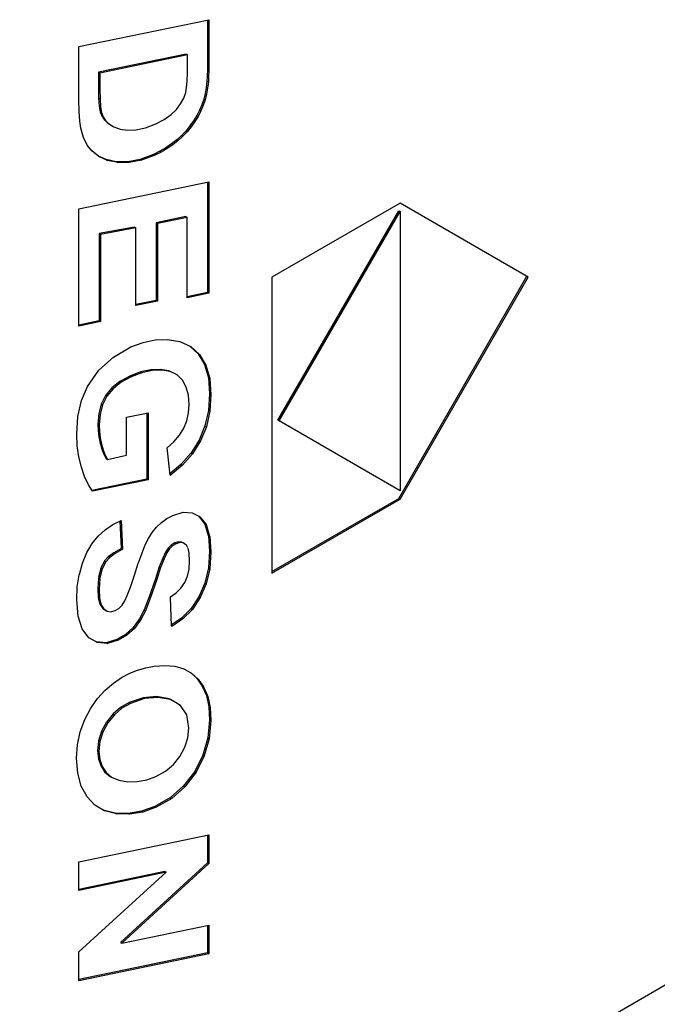
# Model space of a CAD drawing. Units: millimetres. Extents: x 6 to 292, y 5 to 204.
# Drawn here: x 260 to 266, y 105 to 115 of the extents above; entities that cross this region are included whole.
import ezdxf

# ---------------------------------------------------------------- set-up
doc = ezdxf.new("R2010")
doc.units = ezdxf.units.MM
doc.layers.add('200064678', color=7, linetype='Continuous')
doc.layers.add('尺寸层', color=7, linetype='Continuous')

# ---------------------------------------------------------------- blocks, each defined once
blk = doc.blocks.new('SE13')
at = {"layer": '200064678', "color": 7, "linetype": 'Continuous'}
for p, q in [((260.164, 114.87), (261.511, 115.149)), ((261.511, 115.149), (261.511, 114.73)), ((261.497, 115.146), (261.497, 114.738)), ((260.164, 114.322), (260.164, 114.87)), ((261.275, 114.792), (260.366, 114.603)), ((261.289, 114.784), (260.381, 114.595)), ((261.275, 114.792), (261.289, 114.784)), ((261.289, 114.598), (261.289, 114.784)), ((261.497, 114.738), (261.511, 114.73)), ((261.497, 114.738), (261.497, 114.635)), ((261.511, 114.73), (261.511, 114.627)), ((260.366, 114.603), (260.381, 114.595)), ((260.366, 114.603), (260.366, 114.441)), ((260.381, 114.595), (260.381, 114.433)), ((261.287, 114.513), (261.289, 114.598)), ((261.495, 114.56), (261.492, 114.512)), ((261.497, 114.635), (261.495, 114.56)), ((261.495, 114.56), (261.509, 114.552)), ((261.497, 114.635), (261.511, 114.627)), ((261.509, 114.552), (261.507, 114.504)), ((261.511, 114.627), (261.509, 114.552)), ((260.366, 114.441), (260.381, 114.433)), ((260.366, 114.441), (260.368, 114.335)), ((260.381, 114.433), (260.383, 114.327)), ((261.272, 114.395), (261.281, 114.445)), ((261.281, 114.445), (261.287, 114.513)), ((261.485, 114.447), (261.474, 114.384)), ((261.492, 114.512), (261.485, 114.447)), ((261.485, 114.447), (261.499, 114.438)), ((261.499, 114.438), (261.488, 114.376)), ((261.492, 114.512), (261.507, 114.504)), ((261.507, 114.504), (261.499, 114.438)), ((260.368, 114.335), (260.383, 114.327)), ((260.368, 114.335), (260.375, 114.253)), ((261.219, 114.277), (261.251, 114.335)), ((261.251, 114.335), (261.272, 114.395)), ((261.474, 114.384), (261.459, 114.324)), ((261.488, 114.376), (261.473, 114.316)), ((261.474, 114.384), (261.488, 114.376)), ((260.166, 114.197), (260.164, 114.322)), ((260.375, 114.253), (260.389, 114.245)), ((260.375, 114.253), (260.385, 114.194)), ((260.383, 114.327), (260.389, 114.245)), ((260.389, 114.245), (260.399, 114.186)), ((261.176, 114.219), (261.219, 114.277)), ((261.439, 114.267), (261.415, 114.21)), ((261.453, 114.258), (261.429, 114.202)), ((261.459, 114.324), (261.439, 114.267)), ((261.439, 114.267), (261.453, 114.258)), ((261.473, 114.316), (261.453, 114.258)), ((261.459, 114.324), (261.473, 114.316)), ((260.173, 114.097), (260.166, 114.197)), ((260.385, 114.194), (260.399, 114.186)), ((260.385, 114.194), (260.402, 114.15)), ((260.399, 114.186), (260.416, 114.142)), ((260.402, 114.15), (260.416, 114.142)), ((260.402, 114.15), (260.425, 114.112)), ((260.416, 114.142), (260.439, 114.104)), ((261.048, 114.114), (261.12, 114.164)), ((261.12, 114.164), (261.176, 114.219)), ((261.386, 114.154), (261.353, 114.1)), ((261.401, 114.146), (261.367, 114.092)), ((261.415, 114.21), (261.386, 114.154)), ((261.386, 114.154), (261.401, 114.146)), ((261.429, 114.202), (261.401, 114.146)), ((261.415, 114.21), (261.429, 114.202)), ((260.184, 114.024), (260.173, 114.097)), ((260.425, 114.112), (260.439, 114.104)), ((260.425, 114.112), (260.456, 114.081)), ((260.439, 114.104), (260.47, 114.073)), ((260.456, 114.081), (260.47, 114.073)), ((260.456, 114.081), (260.511, 114.046)), ((260.47, 114.073), (260.525, 114.038)), ((260.511, 114.046), (260.525, 114.038)), ((260.525, 114.038), (260.591, 114.014)), ((260.756, 114.006), (260.854, 114.028)), ((260.854, 114.028), (260.961, 114.069)), ((260.961, 114.069), (261.048, 114.114)), ((261.316, 114.047), (261.275, 113.997)), ((261.33, 114.039), (261.289, 113.989)), ((261.353, 114.1), (261.316, 114.047)), ((261.316, 114.047), (261.33, 114.039)), ((261.367, 114.092), (261.33, 114.039)), ((261.353, 114.1), (261.367, 114.092)), ((260.213, 113.927), (260.184, 114.024)), ((260.251, 113.848), (260.213, 113.927)), ((260.591, 114.014), (260.668, 114.002)), ((260.668, 114.002), (260.756, 114.006)), ((261.229, 113.949), (261.179, 113.903)), ((261.243, 113.94), (261.193, 113.895)), ((261.275, 113.997), (261.229, 113.949)), ((261.229, 113.949), (261.243, 113.94)), ((261.289, 113.989), (261.243, 113.94)), ((261.275, 113.997), (261.289, 113.989)), ((260.298, 113.787), (260.251, 113.848)), ((261.066, 113.82), (261.004, 113.784)), ((261.124, 113.86), (261.066, 113.82)), ((261.066, 113.82), (261.08, 113.812)), ((261.139, 113.852), (261.08, 113.812)), ((261.179, 113.903), (261.124, 113.86)), ((261.124, 113.86), (261.139, 113.852)), ((261.193, 113.895), (261.139, 113.852)), ((261.179, 113.903), (261.193, 113.895)), ((260.372, 113.729), (260.298, 113.787)), ((260.447, 113.697), (260.367, 113.733)), ((260.461, 113.689), (260.372, 113.729)), ((260.938, 113.752), (260.799, 113.7)), ((260.953, 113.744), (260.813, 113.691)), ((261.004, 113.784), (260.938, 113.752)), ((260.938, 113.752), (260.953, 113.744)), ((261.018, 113.776), (260.953, 113.744)), ((261.004, 113.784), (261.018, 113.776)), ((261.08, 113.812), (261.018, 113.776)), ((260.447, 113.697), (260.461, 113.689)), ((260.552, 113.674), (260.447, 113.697)), ((260.566, 113.666), (260.461, 113.689)), ((260.552, 113.674), (260.566, 113.666)), ((260.67, 113.674), (260.552, 113.674)), ((260.684, 113.666), (260.566, 113.666)), ((260.799, 113.7), (260.67, 113.674)), ((260.67, 113.674), (260.684, 113.666)), ((260.813, 113.691), (260.684, 113.666)), ((260.799, 113.7), (260.813, 113.691)), ((260.164, 113.185), (261.511, 113.465)), ((261.497, 113.462), (261.497, 112.319)), ((261.511, 113.465), (261.511, 112.311)), ((263.497, 113.245), (262.167, 112.478)), ((264.827, 112.478), (263.497, 113.245)), ((260.164, 111.97), (260.164, 113.185)), ((261.272, 113.106), (260.966, 113.043)), ((261.272, 113.106), (261.286, 113.097)), ((262.229, 110.994), (263.483, 113.167)), ((262.243, 110.985), (263.497, 113.158)), ((263.483, 113.167), (263.497, 113.158)), ((263.497, 113.158), (263.497, 110.262)), ((260.966, 113.043), (260.98, 113.034)), ((260.966, 113.043), (260.966, 112.237)), ((261.286, 113.097), (260.98, 113.034)), ((260.98, 113.034), (260.98, 112.229)), ((261.286, 112.264), (261.286, 113.097)), ((260.741, 112.996), (260.375, 112.929)), ((260.375, 112.929), (260.389, 112.921)), ((260.375, 112.929), (260.375, 112.024)), ((260.755, 112.988), (260.389, 112.921)), ((260.389, 112.921), (260.389, 112.016)), ((260.741, 112.996), (260.755, 112.988)), ((260.755, 112.182), (260.755, 112.988)), ((262.167, 112.478), (262.167, 109.406)), ((263.483, 110.182), (264.813, 112.487)), ((263.497, 110.174), (264.827, 112.478)), ((261.497, 112.319), (261.286, 112.275)), ((261.511, 112.311), (261.286, 112.264)), ((261.497, 112.319), (261.511, 112.311)), ((260.966, 112.237), (260.755, 112.193)), ((260.98, 112.229), (260.755, 112.182)), ((260.966, 112.237), (260.98, 112.229)), ((260.375, 112.024), (260.164, 111.981)), ((260.389, 112.016), (260.164, 111.97)), ((260.375, 112.024), (260.389, 112.016)), ((260.702, 111.753), (260.831, 111.801)), ((260.831, 111.801), (260.956, 111.827)), ((260.956, 111.827), (261.078, 111.832)), ((261.078, 111.832), (261.212, 111.809)), ((261.212, 111.809), (261.324, 111.757)), ((260.521, 111.649), (260.702, 111.753)), ((261.314, 111.762), (261.401, 111.683)), ((261.324, 111.757), (261.415, 111.675)), ((261.401, 111.683), (261.415, 111.675)), ((261.401, 111.683), (261.467, 111.572)), ((261.415, 111.675), (261.481, 111.564)), ((260.372, 111.512), (260.521, 111.649)), ((261.467, 111.572), (261.481, 111.564)), ((261.467, 111.572), (261.507, 111.433)), ((260.254, 111.342), (260.372, 111.512)), ((260.804, 111.494), (260.692, 111.451)), ((260.818, 111.485), (260.706, 111.443)), ((260.91, 111.517), (260.804, 111.494)), ((260.804, 111.494), (260.818, 111.485)), ((260.924, 111.509), (260.818, 111.485)), ((261.009, 111.521), (260.91, 111.517)), ((260.91, 111.517), (260.924, 111.509)), ((261.024, 111.513), (260.924, 111.509)), ((261.009, 111.521), (261.024, 111.513)), ((261.098, 111.506), (261.009, 111.521)), ((261.112, 111.498), (261.024, 111.513)), ((261.098, 111.506), (261.112, 111.498)), ((261.17, 111.471), (261.098, 111.506)), ((261.184, 111.463), (261.112, 111.498)), ((261.17, 111.471), (261.184, 111.463)), ((261.481, 111.564), (261.521, 111.425)), ((260.588, 111.395), (260.505, 111.328)), ((260.602, 111.387), (260.519, 111.32)), ((260.692, 111.451), (260.588, 111.395)), ((260.588, 111.395), (260.602, 111.387)), ((260.706, 111.443), (260.602, 111.387)), ((260.692, 111.451), (260.706, 111.443)), ((261.239, 111.408), (261.184, 111.463)), ((261.278, 111.336), (261.239, 111.408)), ((261.507, 111.433), (261.521, 111.425)), ((261.507, 111.433), (261.52, 111.267)), ((261.521, 111.425), (261.534, 111.259)), ((260.191, 111.196), (260.254, 111.342)), ((260.505, 111.328), (260.441, 111.25)), ((260.519, 111.32), (260.455, 111.242)), ((260.505, 111.328), (260.519, 111.32)), ((261.301, 111.252), (261.278, 111.336)), ((261.52, 111.267), (261.508, 111.094)), ((261.52, 111.267), (261.534, 111.259)), ((260.153, 111.031), (260.191, 111.196)), ((260.441, 111.25), (260.396, 111.161)), ((260.455, 111.242), (260.41, 111.153)), ((260.441, 111.25), (260.455, 111.242)), ((261.309, 111.155), (261.301, 111.252)), ((261.534, 111.259), (261.522, 111.086)), ((260.369, 111.062), (260.36, 110.953)), ((260.396, 111.161), (260.369, 111.062)), ((260.369, 111.062), (260.383, 111.054)), ((260.41, 111.153), (260.383, 111.054)), ((260.396, 111.161), (260.41, 111.153)), ((260.659, 111.025), (260.883, 111.071)), ((260.869, 111.068), (260.869, 110.383)), ((260.883, 111.071), (260.883, 110.375)), ((261.283, 110.987), (261.302, 111.069)), ((261.302, 111.069), (261.309, 111.155)), ((261.508, 111.094), (261.472, 110.934)), ((261.522, 111.086), (261.486, 110.926)), ((261.508, 111.094), (261.522, 111.086)), ((260.141, 110.848), (260.153, 111.031)), ((260.383, 111.054), (260.374, 110.945)), ((260.659, 110.629), (260.659, 111.025)), ((261.251, 110.91), (261.283, 110.987)), ((262.229, 110.994), (262.243, 110.985)), ((263.497, 110.262), (262.243, 110.985)), ((260.36, 110.953), (260.374, 110.945)), ((260.36, 110.953), (260.363, 110.886)), ((260.363, 110.886), (260.377, 110.877)), ((260.363, 110.886), (260.371, 110.819)), ((260.374, 110.945), (260.377, 110.877)), ((260.377, 110.877), (260.385, 110.811)), ((261.206, 110.837), (261.251, 110.91)), ((261.472, 110.934), (261.412, 110.786)), ((261.486, 110.926), (261.426, 110.778)), ((261.472, 110.934), (261.486, 110.926)), ((260.146, 110.728), (260.141, 110.848)), ((260.371, 110.819), (260.385, 110.811)), ((260.371, 110.819), (260.385, 110.754)), ((260.385, 110.811), (260.399, 110.746)), ((261.08, 110.706), (261.149, 110.769)), ((261.149, 110.769), (261.206, 110.837)), ((261.412, 110.786), (261.328, 110.653)), ((261.426, 110.778), (261.342, 110.644)), ((261.412, 110.786), (261.426, 110.778)), ((260.162, 110.613), (260.146, 110.728)), ((260.385, 110.754), (260.399, 110.746)), ((260.385, 110.754), (260.403, 110.693)), ((260.399, 110.746), (260.417, 110.685)), ((260.403, 110.693), (260.417, 110.685)), ((260.403, 110.693), (260.423, 110.64)), ((260.417, 110.685), (260.437, 110.632)), ((261.109, 110.422), (261.08, 110.706)), ((261.328, 110.653), (261.223, 110.533)), ((261.328, 110.653), (261.342, 110.644)), ((260.189, 110.505), (260.162, 110.613)), ((260.423, 110.64), (260.437, 110.632)), ((260.423, 110.64), (260.445, 110.595)), ((260.437, 110.632), (260.459, 110.587)), ((260.445, 110.595), (260.459, 110.587)), ((260.459, 110.587), (260.659, 110.629)), ((261.342, 110.644), (261.237, 110.525)), ((260.223, 110.408), (260.189, 110.505)), ((261.223, 110.533), (261.107, 110.438)), ((261.237, 110.525), (261.11, 110.42)), ((261.223, 110.533), (261.237, 110.525)), ((260.262, 110.324), (260.223, 110.408)), ((260.869, 110.383), (260.299, 110.265)), ((260.883, 110.375), (260.305, 110.256)), ((260.869, 110.383), (260.883, 110.375)), ((260.305, 110.256), (260.262, 110.324)), ((262.167, 109.423), (263.483, 110.182)), ((262.167, 109.406), (263.497, 110.174)), ((263.483, 110.182), (263.497, 110.174)), ((260.515, 109.91), (260.601, 109.953)), ((260.588, 109.947), (260.601, 109.664)), ((260.601, 109.953), (260.615, 109.656)), ((261.021, 109.932), (261.077, 109.973)), ((261.077, 109.973), (261.139, 110.006)), ((261.139, 110.006), (261.246, 110.039)), ((261.246, 110.039), (261.34, 110.033)), ((261.34, 110.033), (261.421, 109.991)), ((261.406, 109.999), (261.409, 109.996)), ((261.409, 109.996), (261.468, 109.918)), ((261.421, 109.991), (261.423, 109.987)), ((261.423, 109.987), (261.483, 109.91)), ((260.363, 109.79), (260.435, 109.856)), ((260.435, 109.856), (260.515, 109.91)), ((260.924, 109.827), (260.97, 109.883)), ((260.97, 109.883), (261.021, 109.932)), ((261.468, 109.918), (261.483, 109.91)), ((261.47, 109.914), (261.506, 109.798)), ((261.483, 109.91), (261.52, 109.79)), ((260.299, 109.712), (260.363, 109.79)), ((260.852, 109.699), (260.885, 109.765)), ((260.885, 109.765), (260.924, 109.827)), ((261.506, 109.798), (261.52, 109.79)), ((261.506, 109.798), (261.508, 109.794)), ((261.508, 109.794), (261.52, 109.634)), ((261.508, 109.794), (261.522, 109.786)), ((261.522, 109.786), (261.534, 109.626)), ((260.245, 109.619), (260.297, 109.708)), ((260.6, 109.66), (260.525, 109.618)), ((260.614, 109.651), (260.539, 109.61)), ((260.6, 109.663), (260.6, 109.66)), ((260.6, 109.66), (260.614, 109.651)), ((260.601, 109.664), (260.615, 109.656)), ((260.819, 109.618), (260.852, 109.699)), ((261.09, 109.666), (261.062, 109.625)), ((261.104, 109.658), (261.076, 109.617)), ((261.122, 109.698), (261.09, 109.666)), ((261.09, 109.666), (261.104, 109.658)), ((261.136, 109.69), (261.104, 109.658)), ((261.158, 109.72), (261.122, 109.698)), ((261.122, 109.698), (261.136, 109.69)), ((261.172, 109.712), (261.136, 109.69)), ((261.197, 109.731), (261.158, 109.72)), ((261.158, 109.72), (261.172, 109.712)), ((261.211, 109.723), (261.172, 109.712)), ((261.197, 109.731), (261.211, 109.723)), ((261.231, 109.728), (261.197, 109.731)), ((261.245, 109.719), (261.211, 109.723)), ((261.231, 109.728), (261.245, 109.719)), ((261.274, 109.701), (261.245, 109.719)), ((261.295, 109.669), (261.275, 109.702)), ((261.309, 109.612), (261.296, 109.665)), ((261.52, 109.634), (261.508, 109.46)), ((261.52, 109.634), (261.534, 109.626)), ((260.201, 109.511), (260.245, 109.619)), ((260.428, 109.532), (260.392, 109.461)), ((260.468, 109.576), (260.43, 109.534)), ((260.43, 109.534), (260.444, 109.525)), ((260.483, 109.568), (260.444, 109.525)), ((260.525, 109.618), (260.468, 109.576)), ((260.468, 109.576), (260.483, 109.568)), ((260.539, 109.61), (260.483, 109.568)), ((260.525, 109.618), (260.539, 109.61)), ((260.781, 109.514), (260.819, 109.618)), ((261.033, 109.563), (260.998, 109.471)), ((261.048, 109.555), (261.012, 109.463)), ((261.062, 109.625), (261.033, 109.563)), ((261.033, 109.563), (261.048, 109.555)), ((261.076, 109.617), (261.048, 109.555)), ((261.062, 109.625), (261.076, 109.617)), ((261.308, 109.449), (261.313, 109.534)), ((261.313, 109.534), (261.309, 109.612)), ((261.534, 109.626), (261.522, 109.452)), ((260.169, 109.393), (260.201, 109.511)), ((260.39, 109.456), (260.368, 109.364)), ((260.406, 109.452), (260.382, 109.356)), ((260.392, 109.461), (260.406, 109.452)), ((260.443, 109.524), (260.406, 109.452)), ((260.739, 109.385), (260.78, 109.509)), ((260.78, 109.509), (260.781, 109.514)), ((260.998, 109.471), (260.957, 109.347)), ((261.012, 109.463), (260.971, 109.339)), ((260.998, 109.471), (261.012, 109.463)), ((261.29, 109.374), (261.308, 109.449)), ((261.508, 109.46), (261.471, 109.302)), ((261.522, 109.452), (261.485, 109.294)), ((261.508, 109.46), (261.522, 109.452)), ((260.147, 109.263), (260.167, 109.388)), ((260.367, 109.359), (260.36, 109.248)), ((260.368, 109.364), (260.382, 109.356)), ((260.382, 109.351), (260.374, 109.24)), ((260.698, 109.262), (260.739, 109.385)), ((260.957, 109.347), (260.894, 109.162)), ((260.971, 109.339), (260.908, 109.154)), ((260.957, 109.347), (260.971, 109.339)), ((261.262, 109.308), (261.29, 109.374)), ((260.141, 109.132), (260.147, 109.263)), ((260.36, 109.248), (260.374, 109.24)), ((260.36, 109.248), (260.365, 109.155)), ((260.374, 109.24), (260.379, 109.147)), ((260.665, 109.174), (260.698, 109.262)), ((261.174, 109.202), (261.223, 109.251)), ((261.223, 109.251), (261.262, 109.308)), ((261.471, 109.302), (261.409, 109.16)), ((261.485, 109.294), (261.423, 109.152)), ((261.471, 109.302), (261.485, 109.294)), ((260.155, 108.959), (260.141, 109.132)), ((260.365, 109.155), (260.379, 109.147)), ((260.365, 109.155), (260.381, 109.087)), ((260.379, 109.147), (260.396, 109.079)), ((260.611, 109.075), (260.641, 109.12)), ((260.641, 109.12), (260.665, 109.174)), ((260.894, 109.162), (260.84, 109.024)), ((260.908, 109.154), (260.854, 109.016)), ((260.894, 109.162), (260.908, 109.154)), ((261.114, 109.161), (261.174, 109.202)), ((261.115, 109.155), (261.114, 109.161)), ((261.126, 108.861), (261.115, 109.155)), ((261.409, 109.16), (261.327, 109.038)), ((261.423, 109.152), (261.341, 109.03)), ((261.409, 109.16), (261.423, 109.152)), ((260.381, 109.087), (260.396, 109.079)), ((260.381, 109.087), (260.408, 109.043)), ((260.396, 109.079), (260.422, 109.035)), ((260.408, 109.043), (260.422, 109.035)), ((260.408, 109.043), (260.443, 109.02)), ((260.422, 109.035), (260.457, 109.012)), ((260.443, 109.02), (260.457, 109.012)), ((260.496, 109.006), (260.54, 109.018)), ((260.54, 109.018), (260.577, 109.041)), ((260.577, 109.041), (260.611, 109.075)), ((260.84, 109.024), (260.794, 108.933)), ((260.84, 109.024), (260.854, 109.016)), ((261.327, 109.038), (261.228, 108.939)), ((261.341, 109.03), (261.242, 108.931)), ((261.327, 109.038), (261.341, 109.03)), ((260.197, 108.827), (260.155, 108.959)), ((260.457, 109.012), (260.496, 109.006)), ((260.794, 108.933), (260.727, 108.842)), ((260.808, 108.924), (260.741, 108.833)), ((260.794, 108.933), (260.808, 108.924)), ((260.854, 109.016), (260.808, 108.924)), ((261.228, 108.939), (261.126, 108.871)), ((261.242, 108.931), (261.127, 108.854)), ((261.228, 108.939), (261.242, 108.931)), ((260.267, 108.735), (260.197, 108.827)), ((260.727, 108.842), (260.648, 108.77)), ((260.741, 108.833), (260.662, 108.762)), ((260.727, 108.842), (260.741, 108.833)), ((261.127, 108.854), (261.127, 108.861)), ((260.343, 108.693), (260.267, 108.736)), ((260.357, 108.685), (260.267, 108.735)), ((260.558, 108.717), (260.445, 108.684)), ((260.648, 108.77), (260.558, 108.717)), ((260.558, 108.717), (260.572, 108.709)), ((260.662, 108.762), (260.572, 108.709)), ((260.648, 108.77), (260.662, 108.762)), ((260.343, 108.693), (260.357, 108.685)), ((260.445, 108.684), (260.343, 108.693)), ((260.459, 108.676), (260.357, 108.685)), ((260.445, 108.684), (260.459, 108.676)), ((260.572, 108.709), (260.459, 108.676)), ((260.773, 108.4), (260.857, 108.424)), ((260.857, 108.424), (260.944, 108.44)), ((260.944, 108.44), (261.057, 108.448)), ((261.057, 108.448), (261.16, 108.44)), ((261.16, 108.44), (261.252, 108.413)), ((261.252, 108.413), (261.333, 108.369)), ((260.522, 108.265), (260.607, 108.323)), ((260.607, 108.323), (260.692, 108.369)), ((260.692, 108.369), (260.773, 108.4)), ((261.32, 108.376), (261.388, 108.315)), ((261.333, 108.369), (261.402, 108.307)), ((261.388, 108.315), (261.402, 108.307)), ((261.388, 108.315), (261.444, 108.234)), ((261.402, 108.307), (261.458, 108.226)), ((260.437, 108.193), (260.522, 108.265)), ((261.444, 108.234), (261.458, 108.226)), ((261.444, 108.234), (261.486, 108.136)), ((261.458, 108.226), (261.501, 108.127)), ((260.287, 108.005), (260.358, 108.106)), ((260.358, 108.106), (260.437, 108.193)), ((260.83, 108.112), (260.684, 108.063)), ((260.845, 108.104), (260.698, 108.055)), ((260.969, 108.125), (260.83, 108.112)), ((260.83, 108.112), (260.845, 108.104)), ((260.983, 108.117), (260.845, 108.104)), ((260.969, 108.125), (260.983, 108.117)), ((261.099, 108.102), (260.969, 108.125)), ((261.113, 108.094), (260.983, 108.117)), ((261.099, 108.102), (261.113, 108.094)), ((261.204, 108.042), (261.099, 108.102)), ((261.486, 108.136), (261.501, 108.127)), ((261.486, 108.136), (261.512, 108.019)), ((261.501, 108.127), (261.526, 108.011)), ((260.225, 107.888), (260.287, 108.005)), ((260.596, 108.013), (260.519, 107.945)), ((260.61, 108.005), (260.533, 107.937)), ((260.684, 108.063), (260.596, 108.013)), ((260.596, 108.013), (260.61, 108.005)), ((260.698, 108.055), (260.61, 108.005)), ((260.684, 108.063), (260.698, 108.055)), ((261.218, 108.034), (261.113, 108.094)), ((261.204, 108.042), (261.218, 108.034)), ((261.282, 107.935), (261.218, 108.034)), ((261.512, 108.019), (261.526, 108.011)), ((261.512, 108.019), (261.52, 107.884)), ((261.526, 108.011), (261.534, 107.876)), ((260.519, 107.945), (260.451, 107.861)), ((260.533, 107.937), (260.465, 107.853)), ((260.519, 107.945), (260.533, 107.937)), ((261.303, 107.798), (261.282, 107.935)), ((260.178, 107.761), (260.225, 107.888)), ((260.451, 107.861), (260.399, 107.765)), ((260.465, 107.853), (260.413, 107.757)), ((260.451, 107.861), (260.465, 107.853)), ((261.293, 107.697), (261.303, 107.798)), ((261.52, 107.884), (261.503, 107.696)), ((261.534, 107.876), (261.517, 107.688)), ((261.52, 107.884), (261.534, 107.876)), ((260.149, 107.626), (260.178, 107.761)), ((260.399, 107.765), (260.368, 107.666)), ((260.413, 107.757), (260.382, 107.658)), ((260.399, 107.765), (260.413, 107.757)), ((261.262, 107.6), (261.293, 107.697)), ((261.503, 107.696), (261.451, 107.518)), ((261.503, 107.696), (261.517, 107.688)), ((260.14, 107.485), (260.149, 107.626)), ((260.368, 107.666), (260.357, 107.562)), ((260.368, 107.666), (260.382, 107.658)), ((260.382, 107.658), (260.371, 107.554)), ((261.212, 107.505), (261.262, 107.6)), ((261.517, 107.688), (261.465, 107.509)), ((260.152, 107.329), (260.14, 107.485)), ((260.357, 107.562), (260.371, 107.554)), ((260.357, 107.562), (260.366, 107.48)), ((260.371, 107.554), (260.38, 107.472)), ((261.144, 107.42), (261.212, 107.505)), ((261.451, 107.518), (261.365, 107.348)), ((261.465, 107.509), (261.379, 107.34)), ((261.451, 107.518), (261.465, 107.509)), ((260.366, 107.48), (260.38, 107.472)), ((260.366, 107.48), (260.39, 107.409)), ((260.38, 107.472), (260.404, 107.4)), ((260.39, 107.409), (260.404, 107.4)), ((260.39, 107.409), (260.431, 107.346)), ((260.404, 107.4), (260.445, 107.338)), ((261.061, 107.35), (261.144, 107.42)), ((260.188, 107.195), (260.152, 107.329)), ((260.431, 107.346), (260.445, 107.338)), ((260.431, 107.346), (260.489, 107.297)), ((260.445, 107.338), (260.503, 107.289)), ((260.489, 107.297), (260.503, 107.289)), ((260.503, 107.289), (260.578, 107.257)), ((260.867, 107.26), (260.963, 107.295)), ((260.963, 107.295), (261.061, 107.35)), ((261.365, 107.348), (261.25, 107.198)), ((261.379, 107.34), (261.264, 107.19)), ((261.365, 107.348), (261.379, 107.34)), ((254.852, 98.554), (269.842, 107.209)), ((260.248, 107.084), (260.188, 107.195)), ((260.578, 107.257), (260.67, 107.241)), ((260.67, 107.241), (260.769, 107.243)), ((260.769, 107.243), (260.867, 107.26)), ((261.25, 107.198), (261.113, 107.077)), ((261.264, 107.19), (261.127, 107.069)), ((261.25, 107.198), (261.264, 107.19)), ((260.329, 106.998), (260.248, 107.084)), ((261.113, 107.077), (260.953, 106.986)), ((261.113, 107.077), (261.127, 107.069)), ((260.432, 106.939), (260.329, 106.998)), ((260.417, 106.947), (260.329, 106.998)), ((260.953, 106.986), (260.812, 106.935)), ((260.967, 106.977), (260.826, 106.927)), ((260.953, 106.986), (260.967, 106.977)), ((261.127, 107.069), (260.967, 106.977)), ((260.417, 106.947), (260.432, 106.939)), ((260.54, 106.916), (260.417, 106.947)), ((260.554, 106.908), (260.432, 106.939)), ((260.54, 106.916), (260.554, 106.908)), ((260.675, 106.912), (260.54, 106.916)), ((260.689, 106.904), (260.554, 106.908)), ((260.812, 106.935), (260.675, 106.912)), ((260.675, 106.912), (260.689, 106.904)), ((260.826, 106.927), (260.689, 106.904)), ((260.812, 106.935), (260.826, 106.927)), ((260.164, 106.412), (261.511, 106.692)), ((261.497, 106.689), (261.497, 106.401)), ((261.511, 106.692), (261.511, 106.393)), ((260.164, 106.114), (260.164, 106.412)), ((261.497, 106.401), (260.595, 105.575)), ((261.511, 106.393), (260.61, 105.567)), ((261.497, 106.401), (261.511, 106.393)), ((261.055, 106.31), (260.164, 106.125)), ((260.164, 105.475), (261.069, 106.302)), ((261.069, 106.302), (260.164, 106.114)), ((261.055, 106.31), (261.069, 106.302)), ((260.61, 105.567), (261.511, 105.754)), ((261.497, 105.751), (261.497, 105.465)), ((261.511, 105.754), (261.511, 105.457)), ((260.595, 105.575), (260.61, 105.567)), ((260.164, 105.176), (260.164, 105.475)), ((261.497, 105.465), (260.164, 105.188)), ((261.511, 105.457), (260.164, 105.176)), ((261.497, 105.465), (261.511, 105.457))]:
    blk.add_line(p, q, dxfattribs=at)

msp = doc.modelspace()

# ---------------------------------------------------------------- block references
at = {"layer": '尺寸层'}
msp.add_blockref('SE13', (0, 0), dxfattribs=at)

doc.saveas('drawing.dxf')
